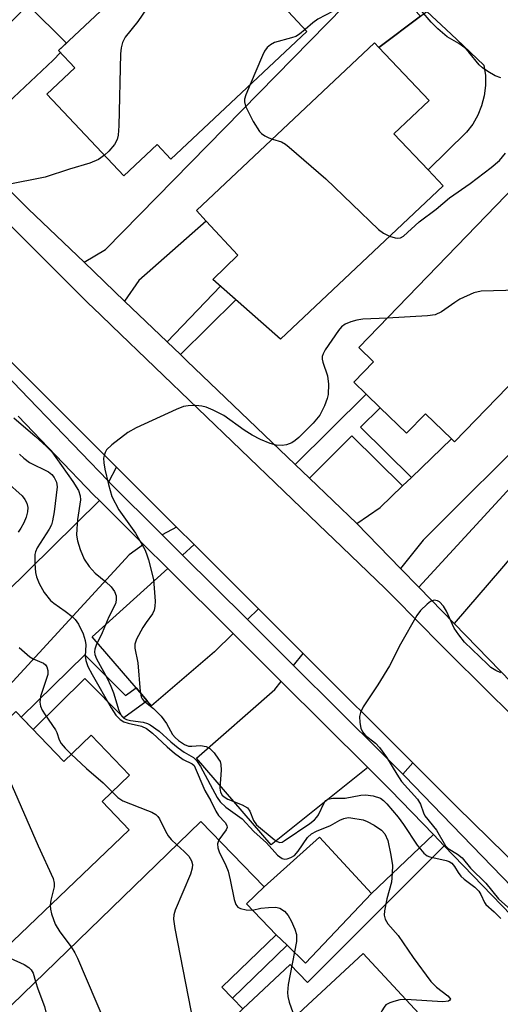
# Model space of a CAD drawing. Units: inches. Extents: x 1309758 to 1315758, y 473450 to 477451.
# Drawn here: x 1309888 to 1309978, y 475257 to 475443 of the extents above; entities that cross this region are included whole.
import ezdxf

# ---------------------------------------------------------------- set-up
doc = ezdxf.new("R2010")
doc.units = ezdxf.units.IN
doc.header["$MEASUREMENT"] = 0
for name, color, linetype in [('BLDG-Footprint', 5, 'Continuous'), ('CULTRL-Pad', 6, 'Continuous'), ('TRANS-Driveway', 251, 'Continuous'), ('TRANS-Non Street Sidewalk', 7, 'Continuous'), ('TRANS-Road', 130, 'Continuous'), ('TRANS-Street Sidewalk', 7, 'Continuous'), ('Undefined', 1, 'Continuous')]:
    doc.layers.add(name, color=color, linetype=linetype)

msp = doc.modelspace()

# ---------------------------------------------------------------- linework, layer by layer
at = {"layer": 'BLDG-Footprint'}
for points, elevation in [([(1309945.91, 475492.01), (1309963.54, 475473.25), (1309957.78, 475467.84), (1309959.35, 475466.16), (1309937.36, 475445.49), (1309941.78, 475440.78), (1309916.13, 475416.68), (1309913.53, 475419.45), (1309907.25, 475413.55), (1309892.77, 475428.95), (1309898.03, 475433.9), (1309894.94, 475437.18), (1309917.7, 475458.57), (1309913.22, 475463.34), (1309938, 475486.64), (1309939.03, 475485.55)], 230.42), ([(1309967.47, 475411.66), (1309936.78, 475382.72), (1309924.02, 475393.99), (1309928.76, 475398.56), (1309922.8, 475404.98), (1309920.96, 475406.96), (1309954.55, 475438.64), (1309955.38, 475437.76), (1309964.83, 475427.74), (1309958.2, 475421.48), (1309964.67, 475414.63)], 205.73), ([(1309985.56, 475379.84), (1309969.61, 475363.34), (1309969.03, 475363.9), (1309964.13, 475368.63), (1309960.57, 475364.95), (1309955.59, 475369.76), (1309952.95, 475372.32), (1309950.62, 475374.57), (1309954.37, 475378.45), (1309951.57, 475381.15), (1309983.03, 475413.68), (1309993.46, 475403.59), (1309985.82, 475395.69), (1309993.61, 475388.16)], 205.43), ([(1309886.91, 475312.47), (1309895.93, 475303.04), (1309901.12, 475308.01), (1309908.35, 475300.45), (1309903.16, 475295.48), (1309908.26, 475290.16), (1309877.53, 475260.75), (1309875.05, 475263.34), (1309869.12, 475257.66), (1309866.58, 475260.31), (1309865.44, 475259.22), (1309849.73, 475275.63), (1309857.48, 475283.05), (1309854.08, 475286.61), (1309864.77, 475296.85), (1309867.56, 475293.94)], 217.62), ([(1309929.72, 475256.36), (1309920.82, 475247.74), (1309917.14, 475251.54), (1309909.3, 475243.95), (1309910.42, 475242.79), (1309890.49, 475223.07), (1309871.35, 475242.84), (1309921.8, 475291.7), (1309933.71, 475279.4), (1309930.38, 475276.17), (1309936.01, 475270.35), (1309925.77, 475260.44), (1309927.75, 475258.4)], 214), ([(1309970.98, 475246.75), (1309931.79, 475210.41), (1309930.85, 475211.43), (1309913.3, 475230.35), (1309913.22, 475230.44), (1309952.41, 475266.78)], 208.98)]:
    msp.add_lwpolyline(points, close=True, dxfattribs=dict(at, elevation=elevation))
at = {"layer": 'CULTRL-Pad'}
for points in [[(1309971.9, 475421.75), (1309964.67, 475414.63), (1309958.2, 475421.48), (1309964.83, 475427.74), (1309955.38, 475437.76), (1309963.2, 475443.64), (1309964.41, 475444.56), (1309968.04, 475441.13), (1309970.05, 475439.22), (1309975.17, 475434.38), (1309975.44, 475432.47), (1309975.46, 475430.54), (1309975.23, 475428.62), (1309974.74, 475426.75), (1309974.02, 475424.96), (1309973.06, 475423.29)], [(1309953.95, 475278.13), (1309941.52, 475264.99), (1309938.05, 475268.37), (1309936.01, 475270.35), (1309930.38, 475276.17), (1309933.71, 475279.4), (1309944.16, 475288.78)]]:
    msp.add_lwpolyline(points, close=True, dxfattribs=at)
at = {"layer": 'TRANS-Driveway'}
for points in [[(1309907.42, 475389.88), (1309899.77, 475397.21), (1309903.8, 475399.63), (1309955.25, 475452.15), (1309963.2, 475443.64), (1309955.38, 475437.76), (1309954.55, 475438.64), (1309920.96, 475406.96), (1309922.8, 475404.98), (1309910.11, 475393.77)], [(1309877.04, 475419.51), (1309875.66, 475420.89), (1309869.31, 475427.23), (1309873.28, 475429.55), (1309889.15, 475445.77), (1309896.43, 475438.58), (1309894.94, 475437.18), (1309895.3, 475436.8), (1309893.95, 475435.32), (1309878.95, 475421.24)], [(1309959.43, 475339.47), (1309951.18, 475347.95), (1309955.62, 475350.97), (1309959.84, 475355.04), (1309961.49, 475356.63), (1309969.03, 475363.9), (1309969.61, 475363.34), (1309985.56, 475379.84), (1310002.26, 475395.94), (1310008.37, 475389.3), (1309963.71, 475344.77)], [(1309979.95, 475341.15), (1309978.48, 475339.43), (1309969.58, 475329.04), (1309962.89, 475335.91), (1310011.98, 475389.33), (1310018.87, 475384.47), (1310012.03, 475377.32), (1310010.77, 475378.63), (1309984.19, 475353.16), (1309987.38, 475349.83)], [(1309917.22, 475347.25), (1309914.47, 475345.82), (1309904.45, 475355.8), (1309905.86, 475358.59)], [(1309910.97, 475343.99), (1309908.27, 475342.02), (1309865.77, 475295.81), (1309864.77, 475296.85), (1309854.08, 475286.61), (1309855.72, 475284.89), (1309847.48, 475275.93), (1309836.05, 475285.98), (1309867.26, 475317.36), (1309864.38, 475320.22), (1309869.85, 475325.72), (1309882.23, 475337.51), (1309884.96, 475334.81), (1309902.65, 475352.26)], [(1309932.65, 475331.83), (1309930.57, 475329.8), (1309918.35, 475341.96), (1309920.54, 475343.94)], [(1309927.87, 475327.16), (1309924.34, 475323.71), (1309912.5, 475313.55), (1309911.68, 475314.5), (1309909.59, 475316.93), (1309901.31, 475326.56), (1309915.55, 475339.43)], [(1309961.77, 475302.75), (1309959.87, 475300.63), (1309956.22, 475304.26), (1309939.29, 475321.12), (1309941.08, 475323.41)], [(1309953.26, 475301.89), (1309935.06, 475287.33), (1309920.99, 475303.68), (1309935.75, 475316.61), (1309936.94, 475318.13)]]:
    msp.add_lwpolyline(points, close=True, dxfattribs=at)
at = {"layer": 'TRANS-Non Street Sidewalk'}
for points in [[(1309917.93, 475379.81), (1309916.69, 475381), (1309915.42, 475382.21), (1309925.48, 475392.7), (1309928.36, 475390.15)], [(1309961.49, 475356.63), (1309959.84, 475355.04), (1309950.29, 475364.48), (1309942.26, 475356.5), (1309939.6, 475359.04), (1309952.95, 475372.32), (1309955.59, 475369.76), (1309951.91, 475366.09)], [(1309909.59, 475316.93), (1309911.68, 475314.5), (1309907.25, 475311.28), (1309899.89, 475318.68), (1309890.14, 475309.09), (1309887.93, 475311.4), (1309899.92, 475323.18), (1309907.59, 475315.47)], [(1309967.68, 475287.13), (1309941.93, 475261.32), (1309938.63, 475264.75), (1309929.72, 475256.36), (1309927.74, 475258.4), (1309938.05, 475268.37), (1309941.52, 475264.99), (1309953.95, 475278.13), (1309965.64, 475289.24)]]:
    msp.add_lwpolyline(points, close=True, dxfattribs=at)
at = {"layer": 'TRANS-Road'}
for points in [[(1309994.32, 475270.73), (1309970.06, 475294.47), (1309961.77, 475302.75), (1309941.08, 475323.41), (1309932.65, 475331.83), (1309920.54, 475343.94), (1309917.22, 475347.25), (1309905.86, 475358.59), (1309861.13, 475403.28), (1309852.65, 475411.75), (1309829.8, 475434.58), (1309823.35, 475441.02), (1309797.63, 475466.7)], [(1309842.77, 475447.25), (1309852.92, 475437.13), (1309865.21, 475424.85), (1309873.63, 475416.42), (1309894.34, 475395.71), (1309895.43, 475394.62), (1309900.42, 475389.63), (1309902.88, 475387.28), (1309904.99, 475385.24), (1309945.55, 475346.26), (1309946.83, 475345.03), (1309956.56, 475335.68), (1309958.2, 475334.02), (1309967.11, 475325), (1309969.02, 475323.07), (1309980.94, 475311.26)]]:
    msp.add_lwpolyline(points, dxfattribs=at)
at = {"layer": 'TRANS-Street Sidewalk'}
for points in [[(1309798.58, 475463), (1309822.28, 475439.82), (1309824.84, 475437.32), (1309825.85, 475436.3), (1309828.52, 475433.6), (1309851.64, 475410.22), (1309859.55, 475402.23), (1309870.05, 475391.6), (1309889.33, 475371.53), (1309904.23, 475356.02), (1309904.45, 475355.8), (1309914.47, 475345.82), (1309918.35, 475341.96), (1309930.57, 475329.8), (1309939.29, 475321.12), (1309956.22, 475304.26), (1309959.87, 475300.63), (1309960.24, 475300.27), (1309967.3, 475292.95), (1309991.78, 475267.6)], [(1309980.94, 475311.26), (1309969.02, 475323.07), (1309967.11, 475325), (1309958.2, 475334.02), (1309956.56, 475335.68), (1309946.83, 475345.03), (1309945.55, 475346.26), (1309904.99, 475385.24), (1309902.88, 475387.28), (1309900.42, 475389.63), (1309895.43, 475394.62), (1309894.34, 475395.71), (1309873.63, 475416.42), (1309865.21, 475424.85), (1309852.92, 475437.13), (1309842.77, 475447.25)], [(1309851.2, 475445.35), (1309869.31, 475427.23), (1309875.66, 475420.89), (1309877.04, 475419.51), (1309889.28, 475407.26), (1309899.77, 475397.21), (1309907.42, 475389.88), (1309915.42, 475382.21), (1309916.69, 475381), (1309917.93, 475379.81), (1309919.16, 475378.63), (1309939.6, 475359.04), (1309942.26, 475356.5), (1309951.18, 475347.95), (1309959.43, 475339.47), (1309962.89, 475335.91), (1309969.58, 475329.04), (1309982.6, 475315.65)], [(1309989.39, 475264.64), (1309967.68, 475287.13), (1309965.64, 475289.24), (1309957.55, 475297.62), (1309953.26, 475301.89), (1309936.94, 475318.13), (1309927.87, 475327.16), (1309915.55, 475339.43), (1309910.97, 475343.99), (1309902.65, 475352.26), (1309901.54, 475353.37), (1309887.33, 475368.16)]]:
    msp.add_lwpolyline(points, dxfattribs=at)
at = {"layer": 'Undefined'}
for points, elevation in [([(1309955.85, 475462.87), (1309942.12, 475466.18), (1309940.68, 475466.44), (1309939.84, 475466.41), (1309938.19, 475465.88), (1309930.03, 475462.47), (1309926.47, 475460.18), (1309919.3, 475456.14), (1309917.66, 475455.06), (1309917.01, 475454.36), (1309916.53, 475453.63), (1309912.33, 475446.22), (1309909.93, 475442.67), (1309907.53, 475439.67), (1309907.02, 475438.69), (1309906.75, 475437.69), (1309906.64, 475436.52), (1309906.34, 475422.93), (1309906.22, 475421.17), (1309906.01, 475420.4), (1309905.52, 475419.47), (1309904.47, 475418.2), (1309903.63, 475417.4)], 208), ([(1309978.34, 475432.01), (1309977.3, 475432.38), (1309975.9, 475433.2), (1309974.89, 475433.92), (1309974.29, 475434.45), (1309972.33, 475436.86), (1309971.55, 475437.66), (1309970.44, 475438.48), (1309968.25, 475439.77), (1309966.47, 475441.29), (1309965.2, 475442.51), (1309963.4, 475444.63), (1309962.81, 475445.19), (1309961.63, 475445.9), (1309960.08, 475446.5), (1309958.69, 475446.63), (1309955.23, 475446.41), (1309950.37, 475445.51), (1309948.45, 475445.24), (1309946.74, 475444.58), (1309943.84, 475443.07), (1309942.88, 475442.39), (1309941.47, 475441.11)], 206), ([(1309941.47, 475441.11), (1309940.41, 475440.25), (1309939.68, 475439.83), (1309938.89, 475439.54), (1309935.65, 475438.66), (1309934.91, 475438.26), (1309934.28, 475437.71), (1309933.78, 475437.02), (1309933.39, 475436.23), (1309931.1, 475430.75)], 206), ([(1309931.1, 475430.75), (1309930.3, 475428.82), (1309930.05, 475428), (1309930, 475427.47), (1309930.19, 475426.66), (1309931.67, 475423.81), (1309932.87, 475421.91), (1309933.25, 475421.52), (1309933.88, 475421.05), (1309934.59, 475420.68), (1309935.28, 475420.46)], 206), ([(1309935.28, 475420.46), (1309937.01, 475419.94), (1309937.75, 475419.49), (1309938.44, 475418.95), (1309945.36, 475412.93), (1309955.27, 475403.38), (1309956.23, 475402.69), (1309957.39, 475402.16)], 206), ([(1309903.63, 475417.4), (1309902.46, 475416.64), (1309900.88, 475415.9), (1309897.04, 475414.8), (1309892.45, 475413.29), (1309885.16, 475411.81)], 208), ([(1309957.39, 475402.16), (1309958.42, 475401.83), (1309958.96, 475401.77), (1309959.43, 475401.84), (1309960.02, 475402.17), (1309962.93, 475404.87), (1309966.14, 475407.25), (1309968.67, 475409.36), (1309972.56, 475412.07), (1309976.53, 475415.12), (1309978.11, 475416.43), (1309979.24, 475417.78)], 206), ([(1309990.59, 475391.08), (1309987.42, 475391.92), (1309986.26, 475392.05), (1309974.67, 475391.78), (1309973.28, 475391.43), (1309970.63, 475390.24), (1309969.66, 475389.65), (1309967.16, 475387.85), (1309965.95, 475387.32), (1309964.5, 475387.11), (1309956.94, 475386.7)], 206), ([(1309956.94, 475386.7), (1309952.31, 475386.47), (1309951.19, 475386.31), (1309950.07, 475385.97), (1309948.99, 475385.52), (1309948.3, 475385.03), (1309947.73, 475384.37), (1309945.24, 475380.68), (1309944.83, 475379.93), (1309944.68, 475379.41), (1309944.68, 475378.91), (1309944.79, 475378.4), (1309945.66, 475375.81), (1309945.88, 475374.2), (1309945.79, 475372.3), (1309945.58, 475371.49), (1309945.08, 475370.16), (1309944.2, 475368.4), (1309942.96, 475366.83), (1309940.27, 475364.14), (1309939.6, 475363.58), (1309938.92, 475363.17), (1309937.95, 475362.76), (1309937.13, 475362.63), (1309935.98, 475362.71), (1309934.87, 475363.02), (1309933.01, 475363.8), (1309931.46, 475364.62), (1309929.97, 475365.56), (1309926.12, 475368.28), (1309924.11, 475369.33), (1309922.81, 475369.87), (1309921.99, 475370.08), (1309920.84, 475370.18), (1309919.38, 475370.16), (1309918.53, 475370), (1309917.16, 475369.46), (1309909.59, 475365.96), (1309908.04, 475365.11), (1309905.03, 475362.8), (1309904.01, 475361.81), (1309903.73, 475361.33), (1309903.55, 475360.79), (1309903.45, 475360.23), (1309903.47, 475359.36), (1309903.66, 475358.2), (1309904.35, 475355.29), (1309905.02, 475353.03), (1309906.33, 475350.52), (1309909.45, 475346.11), (1309911.2, 475343.01), (1309911.57, 475342.2), (1309911.94, 475341.08), (1309912.88, 475337.36), (1309913.18, 475333.25), (1309913.14, 475332.29), (1309912.98, 475331.57), (1309912.67, 475330.87), (1309911.45, 475329.27), (1309910.88, 475328.34), (1309909.64, 475326.09), (1309909.34, 475325.19), (1309909.37, 475324.4), (1309909.9, 475321.64), (1309910.33, 475316.22), (1309910.51, 475315.24), (1309910.74, 475314.82), (1309911.07, 475314.45), (1309912.88, 475313.05), (1309914.3, 475311.55), (1309915.33, 475310.18), (1309916.43, 475308.11), (1309916.95, 475307.54), (1309917.58, 475307.01), (1309918.72, 475306.25), (1309919.48, 475305.95), (1309920.11, 475305.91), (1309921.74, 475306.04), (1309922.81, 475305.87), (1309923.5, 475305.47), (1309924.29, 475304.65), (1309925.15, 475303.49), (1309925.41, 475303), (1309925.56, 475302.48), (1309925.6, 475301.38), (1309925.35, 475297.97), (1309925.48, 475297.26), (1309925.83, 475296.65), (1309926.19, 475296.34), (1309926.85, 475295.95), (1309929.59, 475294.84), (1309930.56, 475294.28), (1309931, 475293.67), (1309931.69, 475291.87), (1309932.31, 475291.06), (1309935.63, 475288.29), (1309936.17, 475287.93), (1309936.7, 475287.75), (1309937.12, 475287.81), (1309937.53, 475288.03), (1309942.35, 475291.35), (1309943.22, 475292.04), (1309943.68, 475292.55), (1309943.95, 475292.98), (1309945.03, 475295.24), (1309945.34, 475295.65), (1309945.72, 475295.91), (1309946.66, 475296.1), (1309949.01, 475296.11), (1309951.94, 475296.65), (1309952.82, 475296.73), (1309954.28, 475296.55), (1309955.67, 475296.08), (1309956.26, 475295.67), (1309956.89, 475295.06), (1309959.02, 475292.53), (1309960.01, 475291.17), (1309962.59, 475287.25), (1309963.83, 475285.71), (1309964.45, 475285.23), (1309964.94, 475285.01), (1309968.07, 475284.33), (1309968.6, 475284.16), (1309969.14, 475283.84), (1309969.65, 475283.24), (1309970.34, 475282.06), (1309970.83, 475281.4), (1309971.45, 475280.84), (1309973.45, 475279.29), (1309974.19, 475278.55), (1309974.56, 475277.95), (1309975.25, 475276.45), (1309975.54, 475276.05), (1309977.13, 475274.65), (1309978.37, 475273.4)], 206), ([(1309886.5, 475367.89), (1309890.55, 475364.42), (1309892.68, 475362.45), (1309893.67, 475361.43), (1309894.47, 475360.4), (1309897.68, 475355.85), (1309898.72, 475354.13), (1309899.02, 475353.18), (1309899.08, 475352.42), (1309898.55, 475348.71), (1309898.38, 475346.93), (1309898.35, 475345.75), (1309898.54, 475344.64), (1309899.06, 475343.02), (1309899.81, 475341.2), (1309900.74, 475339.82), (1309901.87, 475338.57), (1309903.88, 475336.92), (1309904.89, 475335.97), (1309905.53, 475335.08), (1309905.8, 475334.27), (1309905.84, 475333.48), (1309905.67, 475332.78), (1309904.45, 475330.31), (1309903.19, 475327.32), (1309902.07, 475324.98), (1309901.81, 475324.25), (1309901.74, 475323.73), (1309901.81, 475323.19), (1309902.11, 475322.4), (1309904.12, 475318.74), (1309904.83, 475317.26), (1309905.3, 475316.01), (1309906.35, 475312.65), (1309906.84, 475311.65), (1309907.28, 475311.22), (1309907.79, 475310.97), (1309908.53, 475310.78), (1309910.91, 475310.46), (1309911.72, 475310.22), (1309912.23, 475309.96), (1309913.91, 475308.77), (1309916.14, 475306.72), (1309917.5, 475305.59), (1309918.64, 475304.8), (1309920.41, 475303.77), (1309920.96, 475303.21), (1309921.72, 475302.09), (1309924.87, 475296.24), (1309925.44, 475295.4), (1309926.51, 475294.44), (1309929.59, 475292.22), (1309931.78, 475289.81), (1309934.16, 475287.66), (1309936.25, 475285.37), (1309937.11, 475284.73), (1309937.57, 475284.62), (1309938.05, 475284.67), (1309938.78, 475284.92), (1309939.45, 475285.32), (1309940.17, 475286.09), (1309941.92, 475288.68), (1309942.66, 475289.37), (1309943.57, 475289.86), (1309946.26, 475290.93), (1309948, 475291.97), (1309948.75, 475292.28), (1309949.54, 475292.43), (1309950.09, 475292.42), (1309952.43, 475291.99), (1309953.17, 475291.71), (1309954.46, 475291.04), (1309955.87, 475290.07), (1309956.46, 475289.37), (1309957.02, 475288.12), (1309957.63, 475285.33), (1309957.91, 475283.38), (1309957.89, 475281.96), (1309957.72, 475280.25), (1309956.87, 475277.11), (1309956.43, 475274.85), (1309956.37, 475274.02), (1309956.52, 475273.27), (1309957.07, 475272.41), (1309959, 475270.17), (1309961.82, 475266.05), (1309965.17, 475261.52), (1309966.21, 475260.45), (1309968.34, 475258.83), (1309968.75, 475258.4), (1309968.85, 475258.18), (1309968.77, 475257.97), (1309968.46, 475257.81), (1309967.43, 475257.71), (1309960.42, 475258.14)], 208), ([(1309887.57, 475361.01), (1309888.4, 475360.25), (1309889.5, 475359.47), (1309893.05, 475357.66), (1309893.66, 475357.2), (1309894.15, 475356.63), (1309894.57, 475355.75), (1309894.67, 475354.84), (1309894.14, 475350.14), (1309893.84, 475348.44), (1309893.6, 475347.67), (1309893.21, 475346.88), (1309890.9, 475343.32), (1309890.58, 475342.59), (1309890.48, 475342.06), (1309890.47, 475340.39), (1309890.61, 475338.7), (1309890.8, 475337.89), (1309891.3, 475336.61), (1309892.23, 475334.92), (1309893.42, 475333.43), (1309894.06, 475332.87), (1309896.23, 475331.41), (1309897.54, 475330.41), (1309898.12, 475329.84), (1309898.75, 475328.92), (1309899.62, 475327.13), (1309899.99, 475325.84), (1309900.09, 475325.06), (1309899.96, 475322.89), (1309900.12, 475322.06), (1309900.5, 475320.98), (1309901.27, 475319.42), (1309904.86, 475313.15), (1309905.78, 475311.76), (1309906.59, 475310.96), (1309907.29, 475310.53), (1309908.08, 475310.25), (1309910.59, 475309.67), (1309911.54, 475309.23), (1309912.67, 475308.36), (1309915.43, 475305.78), (1309916.85, 475304.59), (1309918.48, 475303.43), (1309920.15, 475302.61), (1309920.52, 475302.28), (1309922.57, 475297.53), (1309923.65, 475295.58), (1309924.61, 475293.67), (1309925.14, 475292.84), (1309926.38, 475291.54), (1309926.71, 475290.95), (1309926.75, 475290.58), (1309926.59, 475290.14), (1309925.17, 475288.23)], 210), ([(1309885.14, 475355.77), (1309888.08, 475353.13), (1309888.62, 475352.48), (1309888.99, 475351.75), (1309889.14, 475350.94), (1309889.1, 475350.15), (1309888.86, 475349.14), (1309888.41, 475348.06), (1309887.85, 475347.04), (1309887.34, 475346.32)], 212), ([(1309978.37, 475319.73), (1309977.39, 475320.21), (1309976.5, 475320.79), (1309975.82, 475321.37), (1309971.52, 475325.53), (1309970.41, 475326.93), (1309969.59, 475328.17), (1309968.09, 475331.37), (1309967.52, 475332.36), (1309966.82, 475333.12), (1309966.43, 475333.33), (1309965.79, 475333.44), (1309965.12, 475333.23), (1309964.45, 475332.74), (1309963.2, 475331.52), (1309962.49, 475330.59), (1309959.47, 475325.14), (1309957.38, 475321.05), (1309955.19, 475317.48), (1309952.39, 475313.31), (1309951.87, 475312.3), (1309951.71, 475311.5), (1309951.76, 475310.41), (1309951.96, 475309.33), (1309952.25, 475308.6), (1309952.79, 475307.99), (1309954.73, 475306.48), (1309955.49, 475305.68), (1309956.81, 475303.86), (1309958.73, 475300.62), (1309959.63, 475299.27), (1309962.64, 475295.93), (1309963.23, 475294.99), (1309963.77, 475293.33), (1309964.04, 475292.79), (1309966.22, 475290.05), (1309967.9, 475287.1), (1309968.41, 475286.62), (1309970.18, 475285.53), (1309971.05, 475284.82), (1309972.67, 475282.9), (1309975.52, 475280.1), (1309977.92, 475277.13), (1309980.78, 475274.52)], 204), ([(1309887.51, 475324.54), (1309889.52, 475322.77), (1309890.2, 475322.38), (1309892.14, 475321.58), (1309892.49, 475321.27), (1309892.73, 475320.89), (1309892.95, 475320.22), (1309892.92, 475319.45), (1309891.57, 475315.31), (1309891.43, 475314.24), (1309891.56, 475313.44), (1309891.87, 475312.73), (1309892.41, 475311.82), (1309894.38, 475308.99), (1309894.62, 475308.49), (1309895.08, 475307.12), (1309895.46, 475306.41), (1309896.2, 475305.54), (1309897.36, 475304.4)], 212), ([(1309883.43, 475309.14), (1309883.52, 475305.96), (1309883.77, 475304.34), (1309884.09, 475303.26), (1309891.14, 475287.11), (1309893.97, 475280.97), (1309894.16, 475280.05), (1309894.13, 475279.35), (1309893.49, 475276.89), (1309893.39, 475275.93)], 214), ([(1309897.36, 475304.4), (1309900.23, 475301.69), (1309903.4, 475298.97), (1309905.07, 475297.31)], 212), ([(1309905.07, 475297.31), (1309906.16, 475296.26), (1309907.06, 475295.63), (1309911.75, 475293.81), (1309912.55, 475293.46), (1309913.28, 475293.04), (1309913.67, 475292.66), (1309913.99, 475292.2), (1309915.13, 475289.86), (1309915.64, 475288.99), (1309916.2, 475288.33), (1309917.26, 475287.3)], 212), ([(1309925.17, 475288.23), (1309924.91, 475287.48), (1309924.97, 475286.74), (1309925.25, 475285.98), (1309926.5, 475283.42), (1309926.92, 475282.35), (1309927.34, 475280.67), (1309928.07, 475276.98), (1309928.39, 475276.05), (1309928.79, 475275.53), (1309929.24, 475275.28), (1309930.32, 475275.03), (1309931.52, 475274.99)], 210), ([(1309917.26, 475287.3), (1309918.66, 475286.07), (1309919.52, 475285.17), (1309920.04, 475284.29), (1309920.2, 475283.59), (1309920.16, 475282.87), (1309919.82, 475281.76), (1309916.92, 475274.95), (1309916.67, 475274.12), (1309916.62, 475273.27), (1309916.89, 475271.51), (1309921.43, 475248.33)], 212), ([(1309893.39, 475275.93), (1309893.42, 475275.15), (1309893.6, 475274.28), (1309894.3, 475272.32), (1309895.21, 475270.87), (1309897.35, 475268.03)], 214), ([(1309931.52, 475274.99), (1309933.1, 475275.33), (1309934.52, 475275.49), (1309935.93, 475275.52), (1309936.71, 475275.36), (1309937.55, 475274.78), (1309938.25, 475273.97), (1309938.83, 475272.98), (1309939.54, 475271.41), (1309939.83, 475270.38), (1309939.82, 475269.06), (1309938.27, 475260.92), (1309938.13, 475259.47), (1309938.21, 475258.66), (1309938.45, 475257.59), (1309939.46, 475254.78)], 210), ([(1309897.35, 475268.03), (1309898.04, 475266.93), (1309898.56, 475265.89), (1309905.66, 475249.27), (1309906.19, 475247.26), (1309907.72, 475240.12)], 214), ([(1309883.98, 475266.92), (1309885.83, 475265.9), (1309888.47, 475264.73), (1309889.37, 475264.19), (1309889.82, 475263.73), (1309890.16, 475263.12), (1309890.62, 475261.51)], 216), ([(1309890.62, 475261.51), (1309891.03, 475260.11), (1309892.3, 475256.78), (1309893.36, 475252.37), (1309894.8, 475242.53), (1309895.97, 475231.93), (1309896.16, 475230.8), (1309896.59, 475229.11)], 216), ([(1309960.42, 475258.14), (1309959.3, 475258.03), (1309958.19, 475257.76), (1309957.4, 475257.49), (1309956.7, 475257.09), (1309956.34, 475256.7), (1309955.89, 475256), (1309955.39, 475254.98), (1309954.98, 475253.92), (1309954.61, 475252.17), (1309952.02, 475235.66), (1309951.87, 475233.51), (1309951.9, 475229.06)], 208)]:
    msp.add_lwpolyline(points, dxfattribs=dict(at, elevation=elevation))

doc.saveas('drawing.dxf')
